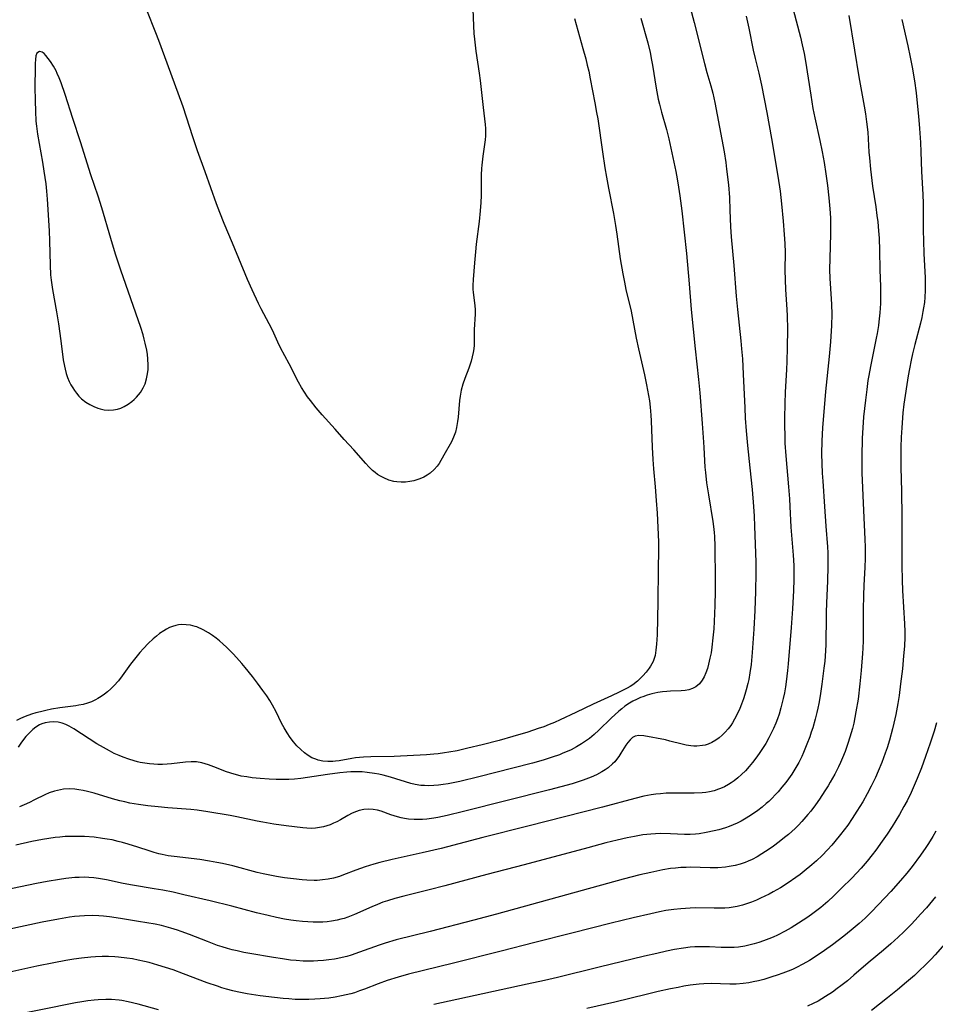
# Model space of a CAD drawing. Units: inches. Extents: x 2091922 to 2097363, y 212534 to 218017.
# Drawn here: x 2092602 to 2092742, y 212647 to 212797 of the extents above; entities that cross this region are included whole.
import ezdxf

# ---------------------------------------------------------------- set-up
doc = ezdxf.new("R2010")
doc.units = ezdxf.units.IN
doc.header["$MEASUREMENT"] = 0
doc.layers.add('c_25_T13S_R19E', color=93, linetype='Continuous')

msp = doc.modelspace()

# ---------------------------------------------------------------- linework, layer by layer
at = {"layer": 'c_25_T13S_R19E'}
for points, elevation in [([(2092671.36, 212798.89), (2092671.45, 212796.32), (2092671.51, 212795.18), (2092671.59, 212794.3), (2092671.82, 212792.48), (2092672.3, 212789.14), (2092672.45, 212788.01), (2092672.91, 212783.89), (2092673.22, 212781.34), (2092673.27, 212780.71), (2092673.29, 212780.17), (2092673.27, 212779.61), (2092673.2, 212778.98), (2092672.87, 212776.52), (2092672.71, 212775.13), (2092672.68, 212774.64), (2092672.63, 212773.65), (2092672.61, 212770.5), (2092672.56, 212769.46), (2092672.48, 212768.17), (2092672.32, 212766.57), (2092671.87, 212763.1), (2092671.74, 212761.94), (2092671.58, 212760.24), (2092671.38, 212757.74), (2092671.35, 212756.8), (2092671.36, 212756.26), (2092671.4, 212755.72), (2092671.64, 212753.78), (2092671.68, 212753.11), (2092671.69, 212752.44), (2092671.57, 212750.11), (2092671.55, 212748.38), (2092671.53, 212747.7), (2092671.48, 212747.16), (2092671.4, 212746.59), (2092671.26, 212745.93), (2092671.08, 212745.27), (2092670.72, 212744.21), (2092670.12, 212742.63), (2092669.81, 212741.77), (2092669.56, 212740.89), (2092669.39, 212739.97), (2092669.31, 212739.31), (2092669.09, 212736.76), (2092669.02, 212736.09), (2092668.86, 212735.2), (2092668.68, 212734.5), (2092668.41, 212733.73), (2092668.08, 212733.01), (2092667.89, 212732.64), (2092667.13, 212731.34), (2092666.48, 212730.18), (2092666.2, 212729.72), (2092665.89, 212729.28), (2092665.48, 212728.79), (2092664.86, 212728.23), (2092664.39, 212727.91), (2092663.88, 212727.63), (2092663.29, 212727.37), (2092662.82, 212727.2), (2092662.34, 212727.07), (2092661.75, 212726.95), (2092661.09, 212726.87), (2092660.43, 212726.85), (2092659.77, 212726.89), (2092659.32, 212726.96), (2092658.53, 212727.19), (2092657.77, 212727.51), (2092657.3, 212727.76), (2092656.85, 212728.04), (2092656.46, 212728.34), (2092656.07, 212728.66), (2092655.53, 212729.18), (2092655.06, 212729.68), (2092653.23, 212731.77), (2092651.73, 212733.37), (2092650.36, 212734.91), (2092648.38, 212737.1), (2092647.47, 212738.18), (2092646.61, 212739.3), (2092646.19, 212739.87), (2092645.71, 212740.57), (2092645.25, 212741.3), (2092644.79, 212742.1), (2092643.39, 212744.87), (2092642.07, 212747.33), (2092641.65, 212748.2), (2092640.84, 212749.99), (2092640.35, 212750.95), (2092639.12, 212753.26), (2092638.71, 212754.08), (2092637.75, 212756.17), (2092637.05, 212757.74), (2092634.75, 212763.27), (2092633.5, 212766.23), (2092632.81, 212767.91), (2092632.31, 212769.25), (2092630.59, 212774.13), (2092629.43, 212777.31), (2092628.72, 212779.43), (2092627.77, 212782.45), (2092627.23, 212784.03), (2092625.38, 212789.14), (2092623.53, 212794.13), (2092623.09, 212795.29), (2092621.72, 212798.72)], 906), ([(2092696.92, 212797.51), (2092697.99, 212793.76), (2092698.34, 212792.3), (2092698.57, 212791.11), (2092698.7, 212790.36), (2092699.25, 212786.87), (2092699.58, 212785.18), (2092699.76, 212784.4), (2092700.06, 212783.21), (2092700.81, 212780.57), (2092701.18, 212779.12), (2092701.96, 212775.58), (2092702.26, 212774.14), (2092702.46, 212773.05), (2092702.68, 212771.77), (2092702.88, 212770.45), (2092703.18, 212768.16), (2092703.87, 212761.66), (2092704.28, 212757.07), (2092704.58, 212753.14), (2092705.19, 212747.17), (2092705.69, 212742.5), (2092705.89, 212740.44), (2092706.25, 212735.8), (2092706.48, 212732.93), (2092706.54, 212732.16), (2092706.69, 212729.17), (2092706.76, 212728.33), (2092706.94, 212726.75), (2092707.21, 212724.92), (2092707.91, 212720.88), (2092708.01, 212720.11), (2092708.09, 212719.22), (2092708.12, 212718.57), (2092708.17, 212717.14), (2092708.24, 212711.95), (2092708.24, 212710.29), (2092708.19, 212708.09), (2092708.08, 212705.65), (2092708.02, 212704.54), (2092707.91, 212703.15), (2092707.74, 212701.72), (2092707.61, 212700.87), (2092707.45, 212700.04), (2092707.25, 212699.15), (2092707.06, 212698.48), (2092706.84, 212697.84), (2092706.58, 212697.24), (2092706.27, 212696.7), (2092705.83, 212696.15), (2092705.31, 212695.71), (2092704.8, 212695.42), (2092704.24, 212695.23), (2092703.67, 212695.12), (2092703.07, 212695.07), (2092701.42, 212695.03), (2092700.88, 212694.99), (2092700.2, 212694.92), (2092699.52, 212694.82), (2092698.6, 212694.63), (2092697.91, 212694.44), (2092697.23, 212694.2), (2092696.85, 212694.05), (2092696.27, 212693.79), (2092695.71, 212693.51), (2092695.22, 212693.23), (2092694.5, 212692.73), (2092694.03, 212692.37), (2092693.57, 212691.98), (2092692.42, 212690.94), (2092690.52, 212689.1), (2092689.83, 212688.46), (2092689.12, 212687.85), (2092688.66, 212687.51), (2092687.91, 212687), (2092687.13, 212686.55), (2092686.31, 212686.12), (2092685.7, 212685.84), (2092685.07, 212685.58), (2092684.52, 212685.37), (2092683.41, 212684.98), (2092682.05, 212684.55), (2092680.42, 212684.09), (2092677.44, 212683.31), (2092672.28, 212682), (2092669.35, 212681.3), (2092667.6, 212680.94), (2092666.85, 212680.82), (2092666.1, 212680.72), (2092665.42, 212680.66), (2092664.54, 212680.64), (2092663.98, 212680.66), (2092663.43, 212680.7), (2092662.57, 212680.83), (2092661.92, 212680.99), (2092658.79, 212681.95), (2092657.7, 212682.24), (2092657.03, 212682.39), (2092656.36, 212682.52), (2092655.23, 212682.68), (2092654.49, 212682.74), (2092653.96, 212682.77), (2092653.42, 212682.77), (2092652.79, 212682.75), (2092652.15, 212682.7), (2092651.1, 212682.6), (2092649.19, 212682.35), (2092645.17, 212681.76), (2092644.19, 212681.65), (2092643.34, 212681.59), (2092642.5, 212681.57), (2092641.39, 212681.58), (2092640.34, 212681.63), (2092638.97, 212681.74), (2092637.76, 212681.86), (2092636.91, 212681.98), (2092636.06, 212682.12), (2092635.54, 212682.24), (2092634.98, 212682.39), (2092633.85, 212682.76), (2092631.93, 212683.5), (2092631.1, 212683.81), (2092630.58, 212683.98), (2092630.06, 212684.13), (2092629.29, 212684.26), (2092628.47, 212684.29), (2092627.58, 212684.24), (2092625.45, 212683.98), (2092624.78, 212683.91), (2092624.11, 212683.87), (2092623.4, 212683.87), (2092622.78, 212683.9), (2092622.09, 212683.97), (2092621.4, 212684.07), (2092620.71, 212684.2), (2092620.29, 212684.3), (2092619.79, 212684.43), (2092618.94, 212684.69), (2092618.11, 212684.99), (2092617.5, 212685.24), (2092616.75, 212685.57), (2092616.02, 212685.94), (2092615.09, 212686.44), (2092614.1, 212687.02), (2092612.94, 212687.77), (2092610.6, 212689.3), (2092609.9, 212689.72), (2092609.37, 212689.97), (2092608.83, 212690.17), (2092608.21, 212690.31), (2092607.55, 212690.37), (2092606.89, 212690.34), (2092606.24, 212690.22), (2092605.72, 212690.04), (2092605.37, 212689.89), (2092604.82, 212689.57), (2092604.33, 212689.19), (2092603.87, 212688.75), (2092603.29, 212688.13), (2092602.62, 212687.26), (2092602.11, 212686.49)], 902)]:
    msp.add_lwpolyline(points, dxfattribs=dict(at, elevation=elevation))
for points in [[(2092728.6, 212797.9, 894), (2092729.48, 212792.66, 894), (2092730.13, 212788.56, 894), (2092730.93, 212784.1, 894), (2092731.12, 212782.96, 894), (2092731.28, 212781.75, 894), (2092731.46, 212780.15, 894), (2092731.66, 212777.09, 894), (2092731.72, 212776.24, 894), (2092731.89, 212774.54, 894), (2092732.22, 212771.91, 894), (2092732.69, 212768.76, 894), (2092732.87, 212767.46, 894), (2092732.99, 212766.49, 894), (2092733.12, 212765.15, 894), (2092733.2, 212764.01, 894), (2092733.27, 212762.16, 894), (2092733.33, 212759.17, 894), (2092733.41, 212756.67, 894), (2092733.41, 212754.67, 894), (2092733.39, 212754.09, 894), (2092733.31, 212752.67, 894), (2092733.18, 212751.29, 894), (2092733.11, 212750.74, 894), (2092732.9, 212749.48, 894), (2092732.77, 212748.77, 894), (2092731.88, 212744.49, 894), (2092731.63, 212743.12, 894), (2092731.5, 212742.32, 894), (2092731.31, 212740.98, 894), (2092731.11, 212739.33, 894), (2092730.84, 212736.83, 894), (2092730.7, 212735.16, 894), (2092730.64, 212733.56, 894), (2092730.59, 212730.75, 894), (2092730.58, 212729.16, 894), (2092730.59, 212728.28, 894), (2092730.82, 212722.56, 894), (2092731.04, 212718.17, 894), (2092731.08, 212716.97, 894), (2092731.08, 212715.24, 894), (2092731.04, 212713.94, 894), (2092730.88, 212711.15, 894), (2092730.82, 212709.65, 894), (2092730.78, 212707.43, 894), (2092730.78, 212702.69, 894), (2092730.74, 212701.59, 894), (2092730.69, 212700.75, 894), (2092730.49, 212698.19, 894), (2092730.28, 212696.15, 894), (2092729.99, 212693.83, 894), (2092729.68, 212691.89, 894), (2092729.33, 212690.17, 894), (2092729.14, 212689.38, 894), (2092728.76, 212688.03, 894), (2092728.46, 212687.07, 894), (2092728.01, 212685.83, 894), (2092727.64, 212684.91, 894), (2092727.33, 212684.19, 894), (2092727.02, 212683.52, 894), (2092726.45, 212682.41, 894), (2092725.76, 212681.16, 894), (2092725.43, 212680.62, 894), (2092724.96, 212679.86, 894), (2092724.15, 212678.62, 894), (2092723.52, 212677.73, 894), (2092722.8, 212676.78, 894), (2092722.36, 212676.24, 894), (2092721.43, 212675.19, 894), (2092720.92, 212674.66, 894), (2092720.4, 212674.15, 894), (2092719.39, 212673.24, 894), (2092718.81, 212672.74, 894), (2092717.99, 212672.09, 894), (2092717.11, 212671.44, 894), (2092716.46, 212670.98, 894), (2092715.35, 212670.25, 894), (2092714.63, 212669.82, 894), (2092713.89, 212669.43, 894), (2092713.28, 212669.15, 894), (2092712.82, 212668.96, 894), (2092712.07, 212668.71, 894), (2092711.31, 212668.51, 894), (2092710.39, 212668.33, 894), (2092709.82, 212668.25, 894), (2092708.65, 212668.15, 894), (2092707.46, 212668.13, 894), (2092704.43, 212668.22, 894), (2092703.81, 212668.21, 894), (2092703.01, 212668.17, 894), (2092702.21, 212668.11, 894), (2092701.46, 212668.02, 894), (2092700.29, 212667.84, 894), (2092698.43, 212667.45, 894), (2092696.76, 212667.05, 894), (2092694.23, 212666.39, 894), (2092685.58, 212664.01, 894), (2092674.95, 212661.11, 894), (2092671.49, 212660.18, 894), (2092664.84, 212658.46, 894), (2092659.66, 212657.16, 894), (2092658, 212656.67, 894), (2092657.06, 212656.37, 894), (2092654.09, 212655.28, 894), (2092652.83, 212654.85, 894), (2092652.15, 212654.66, 894), (2092651.47, 212654.49, 894), (2092650.78, 212654.34, 894), (2092650.26, 212654.24, 894), (2092649.42, 212654.11, 894), (2092648.58, 212654.02, 894), (2092647.74, 212653.96, 894), (2092647.06, 212653.93, 894), (2092646.29, 212653.92, 894), (2092645.52, 212653.94, 894), (2092644.44, 212654.01, 894), (2092643.59, 212654.1, 894), (2092642.36, 212654.27, 894), (2092640.98, 212654.49, 894), (2092637.41, 212655.1, 894), (2092636.45, 212655.27, 894), (2092635.46, 212655.48, 894), (2092634.72, 212655.66, 894), (2092633.99, 212655.86, 894), (2092633.19, 212656.1, 894), (2092632.48, 212656.33, 894), (2092630.94, 212656.9, 894), (2092628.22, 212657.97, 894), (2092626.95, 212658.45, 894), (2092626.35, 212658.66, 894), (2092625.34, 212658.97, 894), (2092624.65, 212659.17, 894), (2092623.96, 212659.34, 894), (2092622.96, 212659.55, 894), (2092620.45, 212659.96, 894), (2092617.7, 212660.45, 894), (2092616.04, 212660.68, 894), (2092615.12, 212660.78, 894), (2092614.4, 212660.84, 894), (2092613.49, 212660.87, 894), (2092612.23, 212660.84, 894), (2092611.43, 212660.79, 894), (2092610.68, 212660.71, 894), (2092609.92, 212660.61, 894), (2092608.26, 212660.34, 894), (2092605.78, 212659.85, 894), (2092590.9, 212656.69, 894)], [(2092720.11, 212798.85, 896), (2092721.21, 212794.64, 896), (2092721.5, 212793.43, 896), (2092721.78, 212792.13, 896), (2092721.99, 212790.96, 896), (2092722.79, 212785.8, 896), (2092723.13, 212783.77, 896), (2092723.41, 212782.34, 896), (2092724.16, 212778.91, 896), (2092724.52, 212777.14, 896), (2092724.82, 212775.52, 896), (2092725.1, 212773.83, 896), (2092725.36, 212772.04, 896), (2092725.57, 212770.16, 896), (2092725.7, 212768.48, 896), (2092725.78, 212767.09, 896), (2092725.82, 212765.71, 896), (2092725.81, 212764.65, 896), (2092725.68, 212760.94, 896), (2092725.65, 212759.26, 896), (2092725.71, 212757.85, 896), (2092725.92, 212754.79, 896), (2092725.96, 212753.89, 896), (2092725.98, 212752.42, 896), (2092725.93, 212750.73, 896), (2092725.78, 212748.23, 896), (2092725.58, 212745.99, 896), (2092725.02, 212740.69, 896), (2092724.56, 212735.15, 896), (2092724.47, 212733.16, 896), (2092724.45, 212731.17, 896), (2092724.48, 212729.68, 896), (2092724.54, 212728.23, 896), (2092724.61, 212727, 896), (2092724.89, 212723.16, 896), (2092725.07, 212720.18, 896), (2092725.33, 212717.02, 896), (2092725.38, 212716.1, 896), (2092725.4, 212715.18, 896), (2092725.41, 212714.07, 896), (2092725.35, 212711.77, 896), (2092725.2, 212708.51, 896), (2092725.15, 212707.03, 896), (2092725.12, 212705.58, 896), (2092725.11, 212703.12, 896), (2092725.09, 212702.16, 896), (2092725.05, 212701.2, 896), (2092724.92, 212699.61, 896), (2092724.8, 212698.52, 896), (2092724.49, 212696.13, 896), (2092724.23, 212694.34, 896), (2092724.02, 212693.16, 896), (2092723.89, 212692.47, 896), (2092723.73, 212691.79, 896), (2092723.48, 212690.78, 896), (2092723.1, 212689.45, 896), (2092722.88, 212688.78, 896), (2092722.65, 212688.1, 896), (2092722.22, 212686.95, 896), (2092721.7, 212685.71, 896), (2092721.42, 212685.1, 896), (2092720.96, 212684.2, 896), (2092720.67, 212683.68, 896), (2092720.36, 212683.16, 896), (2092719.89, 212682.42, 896), (2092719.39, 212681.7, 896), (2092718.98, 212681.14, 896), (2092718.41, 212680.43, 896), (2092717.83, 212679.73, 896), (2092717.37, 212679.23, 896), (2092716.9, 212678.74, 896), (2092716.4, 212678.26, 896), (2092716.03, 212677.92, 896), (2092715.38, 212677.37, 896), (2092714.72, 212676.86, 896), (2092714.06, 212676.39, 896), (2092713.38, 212675.94, 896), (2092712.94, 212675.68, 896), (2092712.18, 212675.26, 896), (2092711.59, 212674.96, 896), (2092710.99, 212674.69, 896), (2092710.38, 212674.44, 896), (2092709.79, 212674.23, 896), (2092708.78, 212673.92, 896), (2092708.11, 212673.75, 896), (2092706.88, 212673.5, 896), (2092705.79, 212673.34, 896), (2092705.26, 212673.29, 896), (2092704.45, 212673.24, 896), (2092703.59, 212673.24, 896), (2092701.42, 212673.33, 896), (2092699.99, 212673.35, 896), (2092699.17, 212673.33, 896), (2092698.46, 212673.29, 896), (2092697.84, 212673.22, 896), (2092697.22, 212673.14, 896), (2092695.94, 212672.93, 896), (2092694.83, 212672.7, 896), (2092693.31, 212672.35, 896), (2092691.61, 212671.93, 896), (2092688.84, 212671.2, 896), (2092679.15, 212668.58, 896), (2092673.46, 212667.1, 896), (2092667.1, 212665.41, 896), (2092664.69, 212664.8, 896), (2092660.84, 212663.85, 896), (2092659.47, 212663.49, 896), (2092658.34, 212663.13, 896), (2092657.66, 212662.9, 896), (2092656.82, 212662.57, 896), (2092655.98, 212662.22, 896), (2092653.33, 212661.04, 896), (2092652.29, 212660.63, 896), (2092651.73, 212660.45, 896), (2092651.22, 212660.3, 896), (2092650.7, 212660.17, 896), (2092649.82, 212660.01, 896), (2092649.16, 212659.93, 896), (2092648.48, 212659.88, 896), (2092647.81, 212659.86, 896), (2092647.01, 212659.87, 896), (2092646.2, 212659.91, 896), (2092645.39, 212659.97, 896), (2092644.43, 212660.07, 896), (2092643.61, 212660.19, 896), (2092642.68, 212660.34, 896), (2092641.45, 212660.58, 896), (2092640.17, 212660.87, 896), (2092638.42, 212661.31, 896), (2092634.63, 212662.31, 896), (2092631.36, 212663.12, 896), (2092627.32, 212664.05, 896), (2092625.7, 212664.41, 896), (2092624.12, 212664.73, 896), (2092622.84, 212664.96, 896), (2092619.51, 212665.49, 896), (2092618.08, 212665.77, 896), (2092615.59, 212666.32, 896), (2092614.35, 212666.54, 896), (2092613.63, 212666.62, 896), (2092612.9, 212666.68, 896), (2092612.17, 212666.7, 896), (2092611.41, 212666.69, 896), (2092610.72, 212666.65, 896), (2092609.38, 212666.52, 896), (2092608.42, 212666.38, 896), (2092606.52, 212666.05, 896), (2092604.91, 212665.73, 896), (2092594.16, 212663.5, 896)], [(2092712.97, 212797.83, 898), (2092713.36, 212795.99, 898), (2092714.03, 212792.66, 898), (2092714.32, 212791.39, 898), (2092714.88, 212789.12, 898), (2092715.27, 212787.29, 898), (2092716.12, 212783.15, 898), (2092716.84, 212779.2, 898), (2092717.8, 212773.44, 898), (2092718.14, 212771.15, 898), (2092718.35, 212769.22, 898), (2092718.6, 212766.58, 898), (2092718.76, 212764.56, 898), (2092718.84, 212763.2, 898), (2092718.88, 212761.81, 898), (2092718.86, 212759.16, 898), (2092718.88, 212757.66, 898), (2092718.95, 212756.18, 898), (2092719.17, 212753.14, 898), (2092719.21, 212752.21, 898), (2092719.23, 212750.16, 898), (2092719.21, 212747.36, 898), (2092719.16, 212745.21, 898), (2092719.11, 212744.02, 898), (2092718.9, 212740.57, 898), (2092718.84, 212738.84, 898), (2092718.82, 212736.61, 898), (2092718.87, 212732.82, 898), (2092718.98, 212730.87, 898), (2092719.41, 212726.16, 898), (2092719.55, 212724.33, 898), (2092719.62, 212723.16, 898), (2092719.78, 212720.02, 898), (2092720.12, 212715.73, 898), (2092720.2, 212714.16, 898), (2092720.22, 212713.25, 898), (2092720.23, 212712.04, 898), (2092720.18, 212710.35, 898), (2092720.03, 212707.6, 898), (2092719.83, 212704.72, 898), (2092719.36, 212699.21, 898), (2092719.26, 212698.18, 898), (2092719.05, 212696.45, 898), (2092718.93, 212695.68, 898), (2092718.78, 212694.8, 898), (2092718.6, 212693.92, 898), (2092718.25, 212692.5, 898), (2092717.96, 212691.52, 898), (2092717.73, 212690.85, 898), (2092717.49, 212690.19, 898), (2092717.12, 212689.34, 898), (2092716.78, 212688.64, 898), (2092716.42, 212687.95, 898), (2092715.93, 212687.09, 898), (2092715.55, 212686.47, 898), (2092714.96, 212685.56, 898), (2092714.45, 212684.85, 898), (2092713.92, 212684.16, 898), (2092713.41, 212683.55, 898), (2092712.84, 212682.93, 898), (2092712.25, 212682.34, 898), (2092711.71, 212681.85, 898), (2092711.14, 212681.4, 898), (2092710.66, 212681.06, 898), (2092710.25, 212680.81, 898), (2092709.66, 212680.49, 898), (2092709.04, 212680.21, 898), (2092708.77, 212680.11, 898), (2092708.08, 212679.88, 898), (2092707.37, 212679.72, 898), (2092706.82, 212679.63, 898), (2092706.26, 212679.58, 898), (2092705.06, 212679.53, 898), (2092702.2, 212679.53, 898), (2092700.78, 212679.49, 898), (2092699.92, 212679.43, 898), (2092699.21, 212679.35, 898), (2092698.52, 212679.25, 898), (2092697.38, 212679.03, 898), (2092696.02, 212678.7, 898), (2092691.09, 212677.39, 898), (2092679.7, 212674.46, 898), (2092672.84, 212672.74, 898), (2092666.5, 212671.1, 898), (2092663.61, 212670.42, 898), (2092659.05, 212669.43, 898), (2092657.17, 212668.97, 898), (2092656.27, 212668.72, 898), (2092654.96, 212668.3, 898), (2092653.51, 212667.77, 898), (2092651.67, 212667.05, 898), (2092651.05, 212666.83, 898), (2092650.15, 212666.57, 898), (2092649.32, 212666.4, 898), (2092648.47, 212666.29, 898), (2092647.62, 212666.23, 898), (2092647.18, 212666.23, 898), (2092646.05, 212666.26, 898), (2092645.37, 212666.32, 898), (2092644.03, 212666.46, 898), (2092642.69, 212666.63, 898), (2092641.44, 212666.82, 898), (2092640.7, 212666.95, 898), (2092639.4, 212667.22, 898), (2092638.48, 212667.43, 898), (2092634.81, 212668.42, 898), (2092633.24, 212668.78, 898), (2092632.38, 212668.95, 898), (2092631.26, 212669.15, 898), (2092629.76, 212669.39, 898), (2092625.87, 212669.86, 898), (2092624.95, 212669.99, 898), (2092624.04, 212670.15, 898), (2092623.55, 212670.27, 898), (2092622.81, 212670.47, 898), (2092622.07, 212670.71, 898), (2092620.33, 212671.3, 898), (2092618.87, 212671.76, 898), (2092617.98, 212672.01, 898), (2092617.35, 212672.17, 898), (2092616.41, 212672.38, 898), (2092615.69, 212672.52, 898), (2092614.96, 212672.63, 898), (2092613.7, 212672.79, 898), (2092612.22, 212672.9, 898), (2092611.41, 212672.93, 898), (2092610.57, 212672.93, 898), (2092609.25, 212672.89, 898), (2092608.44, 212672.83, 898), (2092607.74, 212672.76, 898), (2092606.77, 212672.63, 898), (2092605.8, 212672.47, 898), (2092604.19, 212672.15, 898), (2092601.78, 212671.58, 898)], [(2092704.44, 212799.15, 900), (2092705.02, 212796.85, 900), (2092706.61, 212790.59, 900), (2092706.97, 212789.24, 900), (2092707.56, 212787.23, 900), (2092707.87, 212786.08, 900), (2092708.17, 212784.66, 900), (2092709.59, 212777.15, 900), (2092709.85, 212775.51, 900), (2092709.98, 212774.53, 900), (2092710.25, 212772.15, 900), (2092710.4, 212770.2, 900), (2092710.49, 212768.3, 900), (2092710.58, 212765.74, 900), (2092710.68, 212764.2, 900), (2092711.07, 212759.87, 900), (2092711.43, 212755.2, 900), (2092711.63, 212753.17, 900), (2092712.14, 212748.39, 900), (2092712.26, 212747.16, 900), (2092712.38, 212745.62, 900), (2092712.51, 212743.3, 900), (2092712.74, 212738.17, 900), (2092712.83, 212736.62, 900), (2092712.97, 212734.67, 900), (2092713.16, 212732.47, 900), (2092713.52, 212729.02, 900), (2092713.85, 212725.73, 900), (2092714.07, 212723.15, 900), (2092714.17, 212721.69, 900), (2092714.23, 212720.16, 900), (2092714.42, 212714.67, 900), (2092714.43, 212713.07, 900), (2092714.38, 212710.24, 900), (2092714.27, 212707.31, 900), (2092714.11, 212704.5, 900), (2092713.87, 212700.93, 900), (2092713.7, 212699.1, 900), (2092713.52, 212697.82, 900), (2092713.35, 212696.84, 900), (2092713.21, 212696.19, 900), (2092712.97, 212695.23, 900), (2092712.78, 212694.55, 900), (2092712.56, 212693.88, 900), (2092712.27, 212693.07, 900), (2092712, 212692.39, 900), (2092711.7, 212691.72, 900), (2092711.2, 212690.76, 900), (2092710.88, 212690.22, 900), (2092710.61, 212689.83, 900), (2092710.23, 212689.32, 900), (2092709.78, 212688.8, 900), (2092709.3, 212688.32, 900), (2092708.84, 212687.92, 900), (2092708.36, 212687.57, 900), (2092707.75, 212687.21, 900), (2092707.17, 212686.97, 900), (2092706.74, 212686.84, 900), (2092706.29, 212686.75, 900), (2092705.46, 212686.67, 900), (2092704.99, 212686.68, 900), (2092704.52, 212686.72, 900), (2092703.81, 212686.83, 900), (2092703.22, 212686.96, 900), (2092701.35, 212687.45, 900), (2092700.67, 212687.61, 900), (2092697.38, 212688.25, 900), (2092696.64, 212688.3, 900), (2092696.05, 212688.19, 900), (2092695.65, 212687.97, 900), (2092695.29, 212687.64, 900), (2092694.95, 212687.23, 900), (2092694.65, 212686.81, 900), (2092693.88, 212685.58, 900), (2092693.57, 212685.1, 900), (2092693.22, 212684.63, 900), (2092692.94, 212684.29, 900), (2092692.63, 212683.96, 900), (2092691.96, 212683.38, 900), (2092691.49, 212683.05, 900), (2092690.99, 212682.74, 900), (2092690.17, 212682.3, 900), (2092689.35, 212681.94, 900), (2092688.16, 212681.49, 900), (2092687.37, 212681.22, 900), (2092686.46, 212680.94, 900), (2092684.76, 212680.47, 900), (2092683.04, 212680.02, 900), (2092669.9, 212676.7, 900), (2092667.43, 212676.11, 900), (2092666, 212675.82, 900), (2092665.4, 212675.72, 900), (2092664.35, 212675.57, 900), (2092663.67, 212675.51, 900), (2092663.18, 212675.48, 900), (2092662.43, 212675.48, 900), (2092661.54, 212675.56, 900), (2092660.95, 212675.66, 900), (2092660.41, 212675.77, 900), (2092659.88, 212675.91, 900), (2092658.88, 212676.23, 900), (2092657.39, 212676.75, 900), (2092656.81, 212676.92, 900), (2092656.19, 212677.04, 900), (2092655.47, 212677.08, 900), (2092654.75, 212677.02, 900), (2092654.04, 212676.86, 900), (2092653.65, 212676.73, 900), (2092652.98, 212676.44, 900), (2092652.33, 212676.1, 900), (2092651.21, 212675.45, 900), (2092650.61, 212675.14, 900), (2092650.15, 212674.92, 900), (2092649.63, 212674.71, 900), (2092649.1, 212674.52, 900), (2092648.63, 212674.39, 900), (2092648, 212674.26, 900), (2092647.37, 212674.18, 900), (2092646.73, 212674.15, 900), (2092646.09, 212674.17, 900), (2092645.44, 212674.22, 900), (2092642.9, 212674.53, 900), (2092641.06, 212674.78, 900), (2092639.37, 212675.07, 900), (2092638.52, 212675.23, 900), (2092635.39, 212675.89, 900), (2092634.39, 212676.09, 900), (2092630.99, 212676.67, 900), (2092629.37, 212676.91, 900), (2092628.43, 212677.01, 900), (2092624.89, 212677.28, 900), (2092623.41, 212677.41, 900), (2092621.88, 212677.58, 900), (2092620.43, 212677.78, 900), (2092619.13, 212678.01, 900), (2092618.35, 212678.17, 900), (2092617.58, 212678.36, 900), (2092616.49, 212678.66, 900), (2092613.68, 212679.5, 900), (2092612.69, 212679.77, 900), (2092612.03, 212679.92, 900), (2092611.36, 212680.04, 900), (2092610.76, 212680.11, 900), (2092609.87, 212680.15, 900), (2092609, 212680.1, 900), (2092608.56, 212680.04, 900), (2092607.67, 212679.83, 900), (2092606.84, 212679.54, 900), (2092606.15, 212679.24, 900), (2092604.61, 212678.47, 900), (2092603.83, 212678.1, 900), (2092603.02, 212677.74, 900), (2092602.31, 212677.45, 900)], [(2092736.65, 212797.31, 892), (2092737.58, 212793.29, 892), (2092737.94, 212791.58, 892), (2092738.24, 212790.03, 892), (2092738.58, 212787.96, 892), (2092738.83, 212786.16, 892), (2092739.02, 212784.55, 892), (2092739.21, 212782.59, 892), (2092739.37, 212780.71, 892), (2092739.52, 212778.59, 892), (2092739.58, 212777.17, 892), (2092739.67, 212774.17, 892), (2092739.85, 212770.68, 892), (2092739.9, 212769.29, 892), (2092739.93, 212767.75, 892), (2092739.93, 212765.16, 892), (2092739.95, 212763.65, 892), (2092740.02, 212761.64, 892), (2092740.22, 212758.02, 892), (2092740.24, 212757.14, 892), (2092740.24, 212756.03, 892), (2092740.17, 212755.05, 892), (2092740.09, 212754.24, 892), (2092739.97, 212753.43, 892), (2092739.87, 212752.84, 892), (2092739.69, 212751.95, 892), (2092739.48, 212751.06, 892), (2092738.65, 212747.83, 892), (2092738.29, 212746.39, 892), (2092738.08, 212745.43, 892), (2092737.83, 212744.14, 892), (2092737.64, 212743.03, 892), (2092736.96, 212738.74, 892), (2092736.81, 212737.42, 892), (2092736.74, 212736.66, 892), (2092736.64, 212735.16, 892), (2092736.57, 212733.69, 892), (2092736.51, 212732.17, 892), (2092736.49, 212730.69, 892), (2092736.5, 212729.17, 892), (2092736.61, 212725.44, 892), (2092736.67, 212721.64, 892), (2092736.68, 212719.49, 892), (2092736.65, 212714.16, 892), (2092736.69, 212711.96, 892), (2092736.76, 212710.39, 892), (2092737.08, 212705.3, 892), (2092737.11, 212704.14, 892), (2092737.1, 212703.26, 892), (2092737.05, 212701.88, 892), (2092736.94, 212700.43, 892), (2092736.75, 212698.46, 892), (2092736.48, 212696.15, 892), (2092736.24, 212694.36, 892), (2092736.05, 212693.16, 892), (2092735.75, 212691.5, 892), (2092735.46, 212690.17, 892), (2092735.25, 212689.29, 892), (2092734.78, 212687.57, 892), (2092734.41, 212686.42, 892), (2092734.12, 212685.59, 892), (2092733.6, 212684.16, 892), (2092733.06, 212682.84, 892), (2092732.63, 212681.87, 892), (2092732.01, 212680.57, 892), (2092731.4, 212679.41, 892), (2092730.71, 212678.17, 892), (2092729.83, 212676.75, 892), (2092729.11, 212675.66, 892), (2092728.42, 212674.66, 892), (2092727.34, 212673.23, 892), (2092726.47, 212672.15, 892), (2092725.98, 212671.58, 892), (2092725.36, 212670.88, 892), (2092724.53, 212670.03, 892), (2092723.65, 212669.18, 892), (2092722.97, 212668.59, 892), (2092721.8, 212667.61, 892), (2092721.17, 212667.12, 892), (2092720.53, 212666.65, 892), (2092719.38, 212665.85, 892), (2092718.18, 212665.11, 892), (2092717.08, 212664.49, 892), (2092716.44, 212664.15, 892), (2092715.14, 212663.5, 892), (2092714.52, 212663.22, 892), (2092713.79, 212662.92, 892), (2092713.34, 212662.75, 892), (2092712.41, 212662.46, 892), (2092711.61, 212662.26, 892), (2092711, 212662.15, 892), (2092710.39, 212662.06, 892), (2092709.72, 212662.01, 892), (2092709.05, 212661.98, 892), (2092708.09, 212661.98, 892), (2092705.32, 212662.03, 892), (2092704.44, 212662.02, 892), (2092703, 212661.92, 892), (2092701.97, 212661.81, 892), (2092700.73, 212661.62, 892), (2092699.78, 212661.44, 892), (2092698.42, 212661.15, 892), (2092695.77, 212660.54, 892), (2092692.42, 212659.72, 892), (2092686.41, 212658.19, 892), (2092680.77, 212656.78, 892), (2092675.68, 212655.45, 892), (2092668.4, 212653.62, 892), (2092661.53, 212651.95, 892), (2092659.95, 212651.51, 892), (2092658.31, 212650.98, 892), (2092656.95, 212650.49, 892), (2092654.85, 212649.68, 892), (2092654.08, 212649.39, 892), (2092653.3, 212649.13, 892), (2092652.76, 212648.97, 892), (2092652.05, 212648.79, 892), (2092651.33, 212648.63, 892), (2092650.38, 212648.45, 892), (2092649.43, 212648.32, 892), (2092648.09, 212648.17, 892), (2092647.27, 212648.12, 892), (2092646.36, 212648.09, 892), (2092645.46, 212648.08, 892), (2092644.3, 212648.11, 892), (2092643.32, 212648.17, 892), (2092642.47, 212648.24, 892), (2092641.14, 212648.38, 892), (2092638.98, 212648.65, 892), (2092636.97, 212648.95, 892), (2092636.24, 212649.09, 892), (2092635.47, 212649.25, 892), (2092634.81, 212649.4, 892), (2092633.84, 212649.67, 892), (2092633.14, 212649.88, 892), (2092632.45, 212650.1, 892), (2092630.88, 212650.65, 892), (2092627.31, 212652.02, 892), (2092625.72, 212652.59, 892), (2092624.57, 212652.97, 892), (2092623.4, 212653.32, 892), (2092622.04, 212653.71, 892), (2092621.33, 212653.89, 892), (2092620.38, 212654.1, 892), (2092619.5, 212654.27, 892), (2092618.68, 212654.4, 892), (2092617.39, 212654.55, 892), (2092616.83, 212654.59, 892), (2092615.88, 212654.62, 892), (2092614.93, 212654.62, 892), (2092613.91, 212654.59, 892), (2092613.19, 212654.54, 892), (2092611.74, 212654.4, 892), (2092610.59, 212654.24, 892), (2092609.35, 212654.03, 892), (2092607.56, 212653.69, 892), (2092604.98, 212653.15, 892), (2092598.05, 212651.66, 892)], [(2092686.8, 212797.45, 904), (2092688.11, 212792.89, 904), (2092688.53, 212791.33, 904), (2092688.76, 212790.38, 904), (2092688.98, 212789.43, 904), (2092689.22, 212788.29, 904), (2092689.92, 212784.61, 904), (2092690.19, 212783.14, 904), (2092690.35, 212782.17, 904), (2092691.11, 212777.15, 904), (2092691.46, 212774.71, 904), (2092691.68, 212773.31, 904), (2092691.98, 212771.64, 904), (2092692.74, 212767.77, 904), (2092693.08, 212765.92, 904), (2092693.28, 212764.64, 904), (2092693.79, 212760.86, 904), (2092694.17, 212758.58, 904), (2092694.41, 212757.31, 904), (2092694.64, 212756.21, 904), (2092695.43, 212752.9, 904), (2092696.23, 212748.8, 904), (2092696.57, 212747.18, 904), (2092697.48, 212743.2, 904), (2092697.81, 212741.66, 904), (2092698.11, 212740.04, 904), (2092698.23, 212739.27, 904), (2092698.35, 212738.29, 904), (2092698.45, 212737.08, 904), (2092698.5, 212736.18, 904), (2092698.64, 212732.17, 904), (2092698.74, 212730.3, 904), (2092698.84, 212728.88, 904), (2092699.1, 212726.16, 904), (2092699.27, 212724.06, 904), (2092699.39, 212722.15, 904), (2092699.6, 212717.78, 904), (2092699.62, 212716.52, 904), (2092699.57, 212713.6, 904), (2092699.51, 212708.64, 904), (2092699.39, 212703.64, 904), (2092699.32, 212702.19, 904), (2092699.23, 212701.26, 904), (2092699.09, 212700.49, 904), (2092698.96, 212700.02, 904), (2092698.8, 212699.56, 904), (2092698.41, 212698.85, 904), (2092698.19, 212698.52, 904), (2092697.74, 212697.93, 904), (2092697.25, 212697.37, 904), (2092696.84, 212696.95, 904), (2092696.41, 212696.55, 904), (2092695.68, 212696, 904), (2092695.28, 212695.75, 904), (2092694.85, 212695.5, 904), (2092694.41, 212695.27, 904), (2092693.64, 212694.88, 904), (2092692.47, 212694.33, 904), (2092689.67, 212693.07, 904), (2092687.02, 212691.8, 904), (2092684.63, 212690.67, 904), (2092683.77, 212690.28, 904), (2092682.98, 212689.95, 904), (2092682.13, 212689.63, 904), (2092681.27, 212689.33, 904), (2092679.7, 212688.81, 904), (2092677.42, 212688.13, 904), (2092675.36, 212687.55, 904), (2092672.77, 212686.88, 904), (2092670.6, 212686.34, 904), (2092668.95, 212685.97, 904), (2092667.71, 212685.74, 904), (2092667.03, 212685.63, 904), (2092666.04, 212685.5, 904), (2092665.39, 212685.43, 904), (2092664.28, 212685.36, 904), (2092659.37, 212685.1, 904), (2092655.82, 212685.03, 904), (2092654.68, 212684.99, 904), (2092654.07, 212684.94, 904), (2092653.47, 212684.88, 904), (2092652.94, 212684.8, 904), (2092650.99, 212684.44, 904), (2092650.45, 212684.37, 904), (2092650.01, 212684.34, 904), (2092649.25, 212684.33, 904), (2092648.51, 212684.4, 904), (2092647.78, 212684.55, 904), (2092647.42, 212684.66, 904), (2092646.84, 212684.9, 904), (2092646.27, 212685.24, 904), (2092645.73, 212685.63, 904), (2092645.13, 212686.16, 904), (2092644.55, 212686.74, 904), (2092644.05, 212687.31, 904), (2092643.55, 212687.98, 904), (2092643.08, 212688.68, 904), (2092642.62, 212689.45, 904), (2092642.23, 212690.17, 904), (2092641.38, 212691.89, 904), (2092640.84, 212692.9, 904), (2092640.42, 212693.61, 904), (2092639.97, 212694.31, 904), (2092639.38, 212695.15, 904), (2092638.58, 212696.24, 904), (2092637.81, 212697.26, 904), (2092636.68, 212698.65, 904), (2092636.16, 212699.26, 904), (2092635.36, 212700.15, 904), (2092634.85, 212700.7, 904), (2092633.84, 212701.72, 904), (2092633.34, 212702.2, 904), (2092632.79, 212702.69, 904), (2092632.26, 212703.11, 904), (2092631.69, 212703.54, 904), (2092631.1, 212703.93, 904), (2092630.29, 212704.39, 904), (2092629.32, 212704.82, 904), (2092629.04, 212704.91, 904), (2092628.37, 212705.08, 904), (2092627.69, 212705.16, 904), (2092627.01, 212705.17, 904), (2092626.54, 212705.12, 904), (2092626.1, 212705.04, 904), (2092625.63, 212704.9, 904), (2092625.16, 212704.72, 904), (2092624.72, 212704.5, 904), (2092624.28, 212704.25, 904), (2092623.64, 212703.81, 904), (2092623.16, 212703.42, 904), (2092622.69, 212703.01, 904), (2092621.92, 212702.29, 904), (2092621.19, 212701.54, 904), (2092620.66, 212700.95, 904), (2092619.81, 212699.9, 904), (2092619.23, 212699.13, 904), (2092617.96, 212697.38, 904), (2092617.38, 212696.62, 904), (2092616.7, 212695.85, 904), (2092616.23, 212695.38, 904), (2092615.74, 212694.95, 904), (2092615.27, 212694.57, 904), (2092614.76, 212694.22, 904), (2092614.25, 212693.9, 904), (2092613.91, 212693.72, 904), (2092613.3, 212693.44, 904), (2092612.66, 212693.21, 904), (2092612.01, 212693.02, 904), (2092611.37, 212692.89, 904), (2092610.89, 212692.81, 904), (2092608.45, 212692.49, 904), (2092607.19, 212692.29, 904), (2092606.32, 212692.11, 904), (2092605.5, 212691.91, 904), (2092604.83, 212691.73, 904), (2092604.17, 212691.52, 904), (2092603.2, 212691.16, 904), (2092602.49, 212690.86, 904), (2092601.86, 212690.58, 904)], [(2092741.95, 212690.21, 890), (2092741.59, 212688.94, 890), (2092741, 212687.13, 890), (2092740.29, 212685.1, 890), (2092739.65, 212683.37, 890), (2092739.01, 212681.75, 890), (2092738.56, 212680.69, 890), (2092738.06, 212679.59, 890), (2092737.46, 212678.35, 890), (2092736.99, 212677.47, 890), (2092736.3, 212676.28, 890), (2092735.17, 212674.42, 890), (2092734.42, 212673.27, 890), (2092733.69, 212672.18, 890), (2092732.72, 212670.85, 890), (2092732.15, 212670.12, 890), (2092731.36, 212669.15, 890), (2092730.45, 212668.1, 890), (2092729.03, 212666.58, 890), (2092727.5, 212665.03, 890), (2092726.29, 212663.86, 890), (2092725.37, 212663.01, 890), (2092724.31, 212662.11, 890), (2092723.11, 212661.18, 890), (2092722.37, 212660.65, 890), (2092720.95, 212659.7, 890), (2092719.83, 212659.02, 890), (2092718.88, 212658.49, 890), (2092717.72, 212657.9, 890), (2092717.08, 212657.6, 890), (2092716.43, 212657.32, 890), (2092715.62, 212657.01, 890), (2092714.9, 212656.76, 890), (2092714.18, 212656.55, 890), (2092713.39, 212656.35, 890), (2092712.75, 212656.22, 890), (2092711.79, 212656.08, 890), (2092711.12, 212656.02, 890), (2092710.44, 212655.99, 890), (2092709.8, 212655.99, 890), (2092709.15, 212656.01, 890), (2092707.4, 212656.11, 890), (2092706.67, 212656.13, 890), (2092705.91, 212656.12, 890), (2092705.16, 212656.1, 890), (2092704.45, 212656.05, 890), (2092703.44, 212655.93, 890), (2092702.03, 212655.69, 890), (2092700.83, 212655.45, 890), (2092699.37, 212655.12, 890), (2092697.46, 212654.67, 890), (2092690.57, 212653.01, 890), (2092684.24, 212651.46, 890), (2092682.26, 212650.99, 890), (2092679.64, 212650.41, 890), (2092667.76, 212647.84, 890), (2092665.41, 212647.31, 890)], [(2092741.86, 212673.71, 888), (2092741.39, 212672.89, 888), (2092740.72, 212671.82, 888), (2092740.34, 212671.24, 888), (2092739.51, 212670.06, 888), (2092738.22, 212668.36, 888), (2092737.41, 212667.33, 888), (2092736.46, 212666.2, 888), (2092734.98, 212664.55, 888), (2092733.09, 212662.54, 888), (2092731.97, 212661.38, 888), (2092731.07, 212660.5, 888), (2092730.16, 212659.65, 888), (2092728.96, 212658.63, 888), (2092727.82, 212657.73, 888), (2092726.11, 212656.43, 888), (2092724.9, 212655.55, 888), (2092723.64, 212654.69, 888), (2092722.58, 212654.02, 888), (2092721.57, 212653.45, 888), (2092720.64, 212652.97, 888), (2092720, 212652.68, 888), (2092719.36, 212652.4, 888), (2092718.54, 212652.08, 888), (2092717.7, 212651.79, 888), (2092716.85, 212651.52, 888), (2092715.63, 212651.16, 888), (2092714.82, 212650.95, 888), (2092714.01, 212650.77, 888), (2092713.38, 212650.65, 888), (2092712.52, 212650.53, 888), (2092711.45, 212650.45, 888), (2092710.45, 212650.42, 888), (2092707.62, 212650.51, 888), (2092706.5, 212650.47, 888), (2092705.78, 212650.42, 888), (2092704.42, 212650.25, 888), (2092703.49, 212650.11, 888), (2092702.59, 212649.94, 888), (2092701.42, 212649.71, 888), (2092699.56, 212649.3, 888), (2092697.72, 212648.85, 888), (2092692.98, 212647.67, 888), (2092688.71, 212646.7, 888)], [(2092741.81, 212663.74, 886), (2092740.41, 212662.06, 886), (2092739.51, 212661.06, 886), (2092738.68, 212660.16, 886), (2092738.06, 212659.51, 886), (2092736.98, 212658.42, 886), (2092736.11, 212657.6, 886), (2092735, 212656.58, 886), (2092733.89, 212655.62, 886), (2092731.55, 212653.68, 886), (2092729.37, 212651.8, 886), (2092728.37, 212650.95, 886), (2092727.37, 212650.16, 886), (2092726.82, 212649.75, 886), (2092726.1, 212649.23, 886), (2092725.06, 212648.54, 886), (2092723.9, 212647.86, 886), (2092723.18, 212647.48, 886), (2092722.31, 212647.08, 886)], [(2092744.99, 212658.58, 884), (2092741.73, 212654.89, 884), (2092741.12, 212654.24, 884), (2092740.35, 212653.45, 884), (2092739.21, 212652.36, 884), (2092738.58, 212651.77, 884), (2092737.39, 212650.74, 884), (2092735.99, 212649.57, 884), (2092734.46, 212648.34, 884), (2092732.03, 212646.42, 884)], [(2092623.47, 212646.52, 890), (2092620.37, 212647.4, 890), (2092618.87, 212647.74, 890), (2092617.91, 212647.92, 890), (2092617.49, 212647.97, 890), (2092616.33, 212648.07, 890), (2092615.45, 212648.09, 890), (2092614.31, 212648.06, 890), (2092613.67, 212648, 890), (2092612.74, 212647.89, 890), (2092611.81, 212647.75, 890), (2092610.84, 212647.58, 890), (2092600.3, 212645.47, 890)]]:
    msp.add_polyline3d(points, dxfattribs=at)
msp.add_polyline3d([(2092619.4, 212739.12, 904), (2092619.78, 212739.44, 904), (2092620.13, 212739.79, 904), (2092620.44, 212740.14, 904), (2092620.73, 212740.52, 904), (2092621.16, 212741.24, 904), (2092621.43, 212741.85, 904), (2092621.67, 212742.6, 904), (2092621.82, 212743.36, 904), (2092621.9, 212744.01, 904), (2092621.92, 212744.66, 904), (2092621.88, 212745.62, 904), (2092621.8, 212746.3, 904), (2092621.69, 212746.98, 904), (2092621.47, 212748.04, 904), (2092621.32, 212748.66, 904), (2092621.15, 212749.28, 904), (2092620.8, 212750.4, 904), (2092617.75, 212759.16, 904), (2092616.94, 212761.6, 904), (2092616.22, 212763.95, 904), (2092614.85, 212768.63, 904), (2092614.3, 212770.41, 904), (2092613.19, 212773.67, 904), (2092611.62, 212778.66, 904), (2092610.42, 212782.26, 904), (2092609.26, 212785.87, 904), (2092608.64, 212787.69, 904), (2092608.37, 212788.41, 904), (2092608.07, 212789.11, 904), (2092607.89, 212789.47, 904), (2092607.48, 212790.21, 904), (2092607.04, 212790.89, 904), (2092606.69, 212791.38, 904), (2092606.35, 212791.81, 904), (2092606.05, 212792.12, 904), (2092605.75, 212792.36, 904), (2092605.36, 212792.46, 904), (2092604.97, 212792.19, 904), (2092604.82, 212791.8, 904), (2092604.74, 212791.23, 904), (2092604.7, 212790.63, 904), (2092604.68, 212789.97, 904), (2092604.67, 212787.04, 904), (2092604.68, 212784.93, 904), (2092604.73, 212783.37, 904), (2092604.83, 212781.84, 904), (2092604.9, 212781.08, 904), (2092605.06, 212779.83, 904), (2092605.3, 212778.41, 904), (2092605.81, 212775.58, 904), (2092606.04, 212774.2, 904), (2092606.32, 212772.29, 904), (2092606.44, 212771.16, 904), (2092606.53, 212769.97, 904), (2092606.82, 212765.15, 904), (2092606.89, 212763.59, 904), (2092606.97, 212759.91, 904), (2092607.06, 212758.43, 904), (2092607.14, 212757.62, 904), (2092607.33, 212756.18, 904), (2092607.95, 212752.82, 904), (2092608.26, 212750.96, 904), (2092608.62, 212748.36, 904), (2092608.99, 212745.47, 904), (2092609.15, 212744.51, 904), (2092609.25, 212744.07, 904), (2092609.44, 212743.39, 904), (2092609.64, 212742.79, 904), (2092609.88, 212742.21, 904), (2092610.14, 212741.7, 904), (2092610.42, 212741.21, 904), (2092610.69, 212740.8, 904), (2092610.98, 212740.42, 904), (2092611.37, 212739.98, 904), (2092611.78, 212739.57, 904), (2092612.43, 212739.05, 904), (2092613.02, 212738.68, 904), (2092613.63, 212738.36, 904), (2092614.22, 212738.13, 904), (2092614.6, 212738.02, 904), (2092615.2, 212737.9, 904), (2092615.92, 212737.84, 904), (2092616.62, 212737.88, 904), (2092617.24, 212738, 904), (2092617.73, 212738.15, 904), (2092618.26, 212738.39, 904), (2092618.85, 212738.72, 904)], close=True, dxfattribs=at)

doc.saveas('drawing.dxf')
